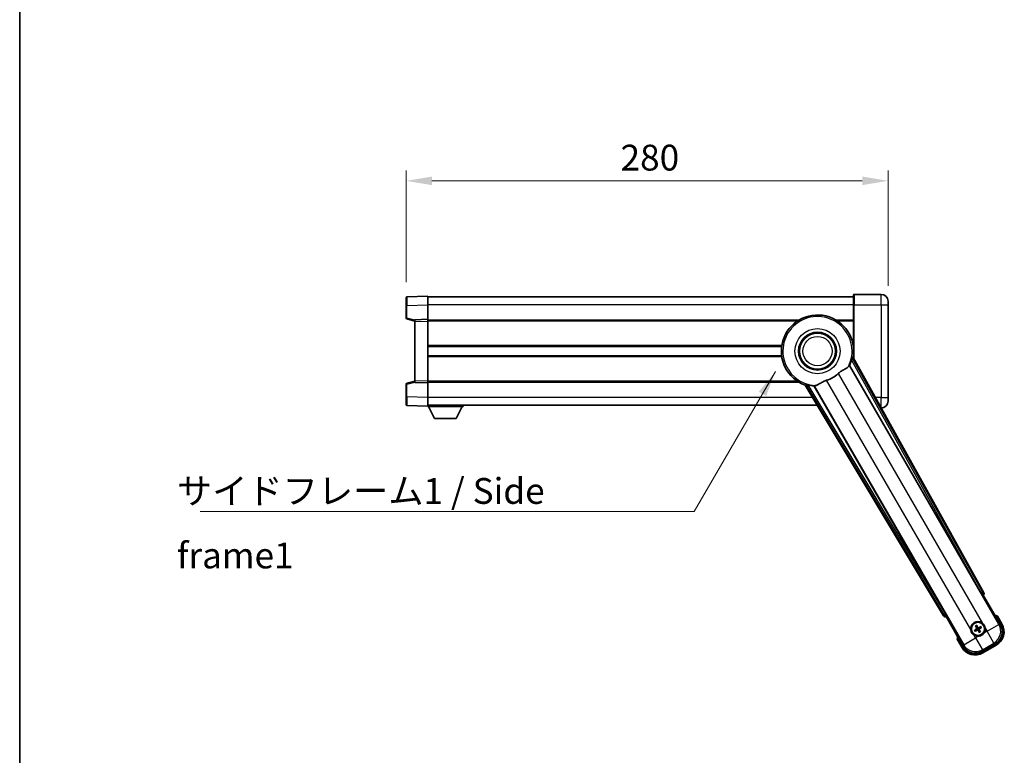
# Model space of a CAD drawing. Units: millimetres. Extents: x 0 to 12778, y 0 to 1686.
# Drawn here: x 2356 to 2928, y 634 to 1062 of the extents above; entities that cross this region are included whole.
import ezdxf

# ---------------------------------------------------------------- set-up
doc = ezdxf.new("R2010")
doc.units = ezdxf.units.MM
for name, color, linetype, lineweight in [('Border (ISO)', 7, 'Continuous', 35), ('Dimension (ISO)', 7, 'Continuous', 18), ('Dimension (ISO) @ 1', 7, 'Continuous', 18), ('Symbol (ISO)', 7, 'Continuous', 18), ('Symbol (ISO) @ 1', 7, 'Continuous', 18), ('Visible (ISO)', 7, 'Continuous', 35), ('Visible Narrow (ISO)', 7, 'Continuous', 25)]:
    doc.layers.add(name, color=color, linetype=linetype, lineweight=lineweight)
doc.styles.add('Note Text (TK)', font='MS PGothic.ttf')
doc.dimstyles.new('Default - Method 1b (TK)', dxfattribs={"dimscale": 6, "dimtxt": 2.5, "dimasz": 2.5, "dimexe": 1, "dimexo": 1.5, "dimgap": 1, "dimtad": 1, "dimtoh": 1, "dimrnd": 1e-08, "dimdsep": 46, "dimtxsty": 'Note Text (TK)', "dimcen": 0.09, "dimdle": 5, "dimclrd": 100, "dimclre": 100, "dimclrt": 7, "dimadec": 1, "dimazin": 1, "dimtfac": 1, "dimtmove": 0, "dimatfit": 3, "dimfxl": 0, "dimtolj": 1, "dimlwd": -1, "dimlwe": -1, "dimarcsym": 0})
doc.dimstyles.new('Default - Method 1b (TK)$7', dxfattribs={"dimscale": 6, "dimtxt": 2.5, "dimasz": 2.5, "dimexe": 1, "dimexo": 1.5, "dimgap": 1, "dimtad": 1, "dimtoh": 1, "dimrnd": 1e-08, "dimdsep": 46, "dimtxsty": 'Note Text (TK)', "dimcen": 0.09, "dimdle": 5, "dimclrd": 256, "dimclre": 100, "dimclrt": 7, "dimadec": 1, "dimazin": 1, "dimtfac": 1, "dimtmove": 0, "dimatfit": 3, "dimfxl": 0, "dimtolj": 1, "dimlwd": -1, "dimlwe": -1, "dimarcsym": 0})

# ---------------------------------------------------------------- blocks, each defined once
blk = doc.blocks.new('図面枠 tk図枠')
at = {"layer": 'Border (ISO)'}
blk.add_line((14.5, 289), (14.5, 8), dxfattribs=at)
blk = doc.blocks.new('*D88')
at = {"layer": 'Defpoints', "color": 0, "transparency": 16777216}
for p in [(2860.65, 968.1), (2580.65, 900.18), (2860.65, 898.1)]:
    blk.add_point(p, dxfattribs=at)
at = {"layer": 'Dimension (ISO)', "color": 100, "transparency": 16777216}
for p, q in [((2580.65, 909.18), (2580.65, 974.1)), ((2860.65, 907.1), (2860.65, 974.1)), ((2595.65, 968.1), (2845.65, 968.1))]:
    blk.add_line(p, q, dxfattribs=at)
for points in [[(2595.65, 970.6), (2595.65, 965.6), (2580.65, 968.1)], [(2845.65, 970.6), (2845.65, 965.6), (2860.65, 968.1)]]:
    blk.add_solid(points, dxfattribs=at)
at = {"layer": 'Dimension (ISO)', "color": 7, "transparency": 16777216, "insert": (2705.22, 981.6), "char_height": 15, "attachment_point": 4, "style": 'Note Text (TK)'}
blk.add_mtext('\\A1;280', dxfattribs=at)

msp = doc.modelspace()

# ---------------------------------------------------------------- linework, layer by layer
at = {"layer": 'Visible (ISO)'}
for p, q in [((2580.6486, 895.6784), (2580.6486, 900.1757)), ((2593.1486, 901.095), (2581.1312, 900.6754)), ((2593.1486, 901.095), (2593.1486, 896.0981)), ((2840.6486, 900.595), (2593.1486, 900.595)), ((2840.6486, 896.095), (2840.6486, 901.845)), ((2856.6486, 902.095), (2840.8986, 902.095)), ((2580.6486, 895.6784), (2580.6486, 888.2641)), ((2593.1486, 896.0981), (2593.1486, 887.595)), ((2840.6486, 896.095), (2840.6486, 864.7636)), ((2860.6486, 898.095), (2860.6486, 896.095)), ((2860.6486, 842.095), (2860.6486, 896.095)), ((2581.0245, 887.7797), (2585.6486, 886.595)), ((2593.1486, 887.595), (2585.6486, 887.3331)), ((2585.6486, 886.3337), (2585.6486, 887.3331)), ((2593.1486, 887.595), (2593.1486, 886.5956)), ((2808.8319, 887.095), (2593.1486, 887.095)), ((2840.6486, 887.095), (2830.4653, 887.095)), ((2585.6486, 886.3337), (2585.6486, 851.8563)), ((2593.1486, 886.5956), (2593.1486, 851.5944)), ((2798.8294, 871.845), (2593.1486, 871.845)), ((2840.6486, 871.845), (2840.4678, 871.845)), ((2798.8294, 866.345), (2593.1486, 866.345)), ((2916.3635, 728.6114), (2840.3146, 865.3643)), ((2840.6486, 866.345), (2840.4678, 866.345)), ((2838.2251, 860.6947), (2914.6792, 728.2724)), ((2580.6486, 849.926), (2580.6486, 842.5116)), ((2585.6486, 851.595), (2581.0245, 850.4103)), ((2585.6486, 850.8569), (2585.6486, 851.8563)), ((2585.6486, 850.8569), (2593.1486, 850.595)), ((2593.1486, 851.5944), (2593.1486, 850.595)), ((2808.8319, 851.095), (2593.1486, 851.095)), ((2593.1486, 850.595), (2593.1486, 842.092)), ((2812.5465, 849.3324), (2892.9535, 715.0957)), ((2894.0893, 716.3848), (2817.6352, 848.8071)), ((2580.6486, 838.0144), (2580.6486, 842.5116)), ((2593.1486, 842.092), (2593.1486, 837.095)), ((2860.6486, 842.095), (2860.6486, 840.095)), ((2581.1312, 837.5147), (2593.1486, 837.095)), ((2819.5772, 837.595), (2593.1486, 837.595)), ((2593.1486, 837.095), (2593.1486, 836.895)), ((2593.1486, 836.895), (2613.7486, 836.895)), ((2597.1986, 829.995), (2593.6486, 836.895)), ((2609.6986, 829.995), (2613.2486, 836.895)), ((2613.7486, 837.595), (2613.7486, 836.895)), ((2856.5913, 836.095), (2856.6486, 836.095)), ((2597.1986, 829.995), (2609.6986, 829.995)), ((2915.2464, 727.4496), (2915.9739, 727.2547)), ((2915.9739, 727.2547), (2915.991, 727.2645)), ((2915.9739, 727.2547), (2925.9891, 709.9078)), ((2894.3233, 714.7547), (2894.5182, 715.4822)), ((2894.3062, 714.7448), (2894.3233, 714.7547)), ((2904.3385, 697.4078), (2894.3233, 714.7547)), ((2912.3509, 708.9793), (2912.1376, 709.5057)), ((2926.8399, 710.4342), (2924.1675, 715.063)), ((2911.5006, 707.0336), (2910.9742, 706.8203)), ((2911.2774, 706.2952), (2911.7253, 706.6444)), ((2911.6125, 709.2025), (2911.9617, 708.7546)), ((2913.4463, 706.1833), (2913.6596, 705.6569)), ((2914.1847, 705.96), (2913.8355, 706.408)), ((2914.5198, 708.8674), (2914.0719, 708.5182)), ((2914.2966, 708.1289), (2914.823, 708.3423)), ((2900.7848, 701.563), (2903.4573, 696.9342)), ((2923.0721, 699.0212), (2915.2251, 694.4908)), ((2915.7515, 693.6399), (2923.5457, 698.1399))]:
    msp.add_line(p, q, dxfattribs=at)
for centre, radius in [((2819.6486, 869.095), 11), ((2819.6486, 869.095), 10.5), ((2819.6486, 869.095), 10.5), ((2912.8986, 707.5813), 4), ((2912.8986, 707.5813), 3.8385)]:
    msp.add_circle(centre, radius, dxfattribs=at)
for centre, radius, start, end in [((2581.1486, 900.1757), 0.5, 92, 180), ((2840.8986, 901.845), 0.25, 90, 180), ((2856.6486, 898.095), 4, 0, 90), ((2581.1486, 888.2641), 0.5, 180, 255.63), ((2819.6486, 869.095), 21, 349.766832, 250.233168), ((2819.6486, 869.095), 20.3876, 335.66743, 345.295726), ((2819.6486, 869.095), 17.7503, 287.449905, 312.550095), ((2581.1486, 849.926), 0.5, 104.37, 180), ((2819.6486, 869.095), 20.3876, 254.704274, 264.33257), ((2581.1486, 838.0144), 0.5, 180, 268), ((2856.6486, 840.095), 4, 270, 0), ((2917.6586, 699.3367), 17.02, 67.515889, 72.740919), ((2912.8986, 707.5813), 4.25, 54.8332, 185.1668), ((2919.0457, 705.9342), 9, 300, 30), ((2912.8986, 707.5813), 4.25, 234.8332, 275.1668), ((2912.8986, 707.5813), 1.5014, 201.392281, 218.607719), ((2912.8986, 707.5813), 1.5014, 111.392281, 128.607719), ((2912.8986, 707.5813), 1.5014, 291.392281, 308.607719), ((2912.8986, 707.5813), 1.5014, 21.392281, 38.607719), ((2912.8986, 707.5813), 4.25, 324.8332, 5.1668), ((2917.6586, 699.3367), 17.02, 167.259081, 172.484111), ((2911.2515, 701.4342), 9, 210, 300)]:
    msp.add_arc(centre, radius, start, end, dxfattribs=at)
for centre, major_axis, ratio, start_param, end_param in [((2914.7549, 728.3162), (-0.5, 0.866), 0.08748866, 1.57079633, 3.05432619), ((2915.4826, 728.1301), (0.971, -0.2686), 0.99255093, 5.50956512, 7.0568055), ((2894.0135, 716.3411), (0.5, -0.866), 0.08748866, 0.08726646, 1.57079633), ((2893.8108, 715.6179), (-0.2529, -0.9752), 0.99255093, 5.50956512, 7.0568055), ((2912.7744, 707.5032), (-3.4598, 5.5008), 0.08715574, 4.81818699, 5.05805658), ((2919.004, 705.9454), (7.7863, -2.0863), 0.99243251, 5.50158524, 7.06478537), ((2912.9767, 707.4571), (-5.5008, -3.4598), 0.08715574, 4.81818699, 5.05805658), ((2912.8301, 707.711), (5.7466, 3.0339), 0.08715574, 4.36672138, 4.60659097), ((2913.0283, 707.6498), (3.0339, -5.7466), 0.08715574, 4.36672138, 4.60659097), ((2913.0228, 707.6594), (3.4598, -5.5008), 0.08715574, 4.81818699, 5.05805658), ((2912.9671, 707.4516), (-5.7466, -3.0339), 0.08715574, 4.36672138, 4.60659097), ((2912.7689, 707.5128), (-3.0339, 5.7466), 0.08715574, 4.36672138, 4.60659097), ((2912.8205, 707.7055), (5.5008, 3.4598), 0.08715574, 4.81818699, 5.05805658), ((2911.2627, 701.4759), (-2.0863, -7.7863), 0.99243251, 5.50158524, 7.06478537)]:
    msp.add_ellipse(centre, major_axis=major_axis, ratio=ratio, start_param=start_param, end_param=end_param, dxfattribs=at)
for points, knots in [([(2839.3685, 863.92), (2839.4097, 864.0774), (2839.453, 864.2436), (2839.5438, 864.593), (2839.5908, 864.7738), (2839.658, 865.0178), (2839.685, 865.1108), (2839.7184, 865.2075), (2839.7285, 865.2328), (2839.7446, 865.2642), (2839.751, 865.2721), (2839.756, 865.2729)], [0.192845303, 0.192845303, 0.192845303, 0.192845303, 0.240507365, 0.240507365, 0.297130074, 0.297130074, 0.334079186, 0.334079186, 0.352553742, 0.352553742, 0.369009283, 0.369009283, 0.369009283, 0.369009283]), ([(2831.652, 856.0186), (2831.8345, 856.1862), (2832.0207, 856.3472), (2832.5056, 856.7421), (2832.806, 856.9641), (2833.7051, 857.5785), (2834.302, 857.9231), (2835.6344, 858.6745), (2836.3434, 859.061), (2837.2169, 859.692), (2837.473, 859.9241), (2837.6454, 860.1581)], [-5.27158626, -5.27158626, -5.27158626, -5.27158626, -5.18721863, -5.18721863, -5.05628435, -5.05628435, -4.79921142, -4.79921142, -4.44219969, -4.44219969, -4.22248819, -4.22248819, -4.22248819, -4.22248819]), ([(2837.6454, 860.1581), (2837.6464, 860.1595), (2837.6475, 860.161), (2837.8991, 860.5021), (2838.0689, 860.687), (2838.1566, 860.6913)], [2.102258604, 2.102258604, 2.102258604, 2.102258604, 2.10340374, 2.10340374, 2.370180755, 2.370180755, 2.370180755, 2.370180755]), ([(2812.905, 849.7704), (2812.9082, 849.7744), (2812.9182, 849.776), (2812.9534, 849.7743), (2812.9804, 849.7703), (2813.0809, 849.7509), (2813.1748, 849.7278), (2813.4198, 849.664), (2813.5998, 849.6142), (2813.9479, 849.5182), (2814.1134, 849.4726), (2814.2703, 849.4296)], [0.3759847, 0.3759847, 0.3759847, 0.3759847, 0.392440242, 0.392440242, 0.410914798, 0.410914798, 0.44786391, 0.44786391, 0.504486619, 0.504486619, 0.552148681, 0.552148681, 0.552148681, 0.552148681]), ([(2817.6724, 848.8647), (2817.72, 848.9386), (2817.9651, 848.9932), (2818.3863, 849.0405), (2818.3881, 849.0407), (2818.3899, 849.0409)], [2.57632281, 2.57632281, 2.57632281, 2.57632281, 2.843099825, 2.843099825, 2.844244962, 2.844244962, 2.844244962, 2.844244962]), ([(2818.3899, 849.0409), (2818.6482, 849.0698), (2818.9386, 849.1574), (2819.7912, 849.5188), (2820.393, 849.8685), (2821.6814, 850.6331), (2822.3424, 851.03), (2823.4171, 851.5629), (2823.7764, 851.7249), (2824.4189, 851.9773), (2824.6927, 852.074), (2824.9714, 852.1616)], [-8.358650844, -8.358650844, -8.358650844, -8.358650844, -8.190003506, -8.190003506, -7.917688575, -7.917688575, -7.676295197, -7.676295197, -7.560988477, -7.560988477, -7.477759094, -7.477759094, -7.477759094, -7.477759094]), ([(2912.0532, 709.6507), (2912.0614, 709.6386), (2912.0709, 709.624), (2912.0878, 709.5971), (2912.0981, 709.5801), (2912.1136, 709.5533), (2912.1216, 709.5387), (2912.1313, 709.5199), (2912.1352, 709.5115), (2912.1376, 709.5057)], [0.0156348301, 0.0156348301, 0.0156348301, 0.0156348301, 0.0201257115, 0.0201257115, 0.0251836529, 0.0251836529, 0.0301711471, 0.0301711471, 0.0341958184, 0.0341958184, 0.0341958184, 0.0341958184]), ([(2915.3464, 711.0556), (2915.4234, 711.0013), (2915.4988, 710.9444), (2915.9841, 710.5516), (2916.3306, 710.1369), (2916.8278, 709.2757), (2917.0138, 708.7683), (2917.1112, 708.1515), (2917.1228, 708.0578), (2917.1313, 707.964)], [4.535339596, 4.535339596, 4.535339596, 4.535339596, 4.561894963, 4.561894963, 4.711051305, 4.711051305, 4.860207647, 4.860207647, 4.886763014, 4.886763014, 4.886763014, 4.886763014]), ([(2923.8201, 714.6647), (2923.8208, 714.6655), (2923.8216, 714.6664), (2923.8473, 714.6961), (2923.8723, 714.7248), (2923.9213, 714.7811), (2923.9451, 714.8084), (2924.0083, 714.8809), (2924.045, 714.923), (2924.105, 714.9916), (2924.1283, 715.0182), (2924.1595, 715.0539), (2924.1675, 715.063), (2924.1675, 715.063)], [-0.0003347789, -0.0003347789, -0.0003347789, -0.0003347789, 0, 0, 0.011463002, 0.011463002, 0.0228675214, 0.0228675214, 0.0430502261, 0.0430502261, 0.0621538264, 0.0621538264, 0.0807455701, 0.0807455701, 0.0807455701, 0.0807455701]), ([(2910.4508, 704.107), (2910.3738, 704.1613), (2910.2984, 704.2182), (2909.8131, 704.611), (2909.4666, 705.0257), (2908.9694, 705.8869), (2908.7834, 706.3943), (2908.686, 707.011), (2908.6744, 707.1047), (2908.6659, 707.1986)], [4.535339596, 4.535339596, 4.535339596, 4.535339596, 4.561894963, 4.561894963, 4.711051305, 4.711051305, 4.860207647, 4.860207647, 4.886763014, 4.886763014, 4.886763014, 4.886763014]), ([(2910.8292, 706.7359), (2910.8413, 706.7441), (2910.8559, 706.7535), (2910.8828, 706.7705), (2910.8998, 706.7808), (2910.9266, 706.7963), (2910.9411, 706.8043), (2910.96, 706.814), (2910.9684, 706.8179), (2910.9742, 706.8203)], [0.0156348301, 0.0156348301, 0.0156348301, 0.0156348301, 0.0201257115, 0.0201257115, 0.0251836529, 0.0251836529, 0.0301711471, 0.0301711471, 0.0341958184, 0.0341958184, 0.0341958184, 0.0341958184]), ([(2911.2774, 706.2952), (2911.2724, 706.2913), (2911.2648, 706.2861), (2911.247, 706.2746), (2911.2328, 706.266), (2911.2059, 706.2505), (2911.1885, 706.241), (2911.1604, 706.2261), (2911.1449, 706.2182), (2911.1318, 706.2118)], [0.0459372434, 0.0459372434, 0.0459372434, 0.0459372434, 0.0499619147, 0.0499619147, 0.0549494088, 0.0549494088, 0.0600073503, 0.0600073503, 0.0644982316, 0.0644982316, 0.0644982316, 0.0644982316]), ([(2911.6125, 709.2025), (2911.6086, 709.2075), (2911.6034, 709.2151), (2911.5919, 709.2329), (2911.5833, 709.2471), (2911.5679, 709.274), (2911.5583, 709.2914), (2911.5434, 709.3195), (2911.5355, 709.335), (2911.5291, 709.3481)], [0.0459372434, 0.0459372434, 0.0459372434, 0.0459372434, 0.0499619147, 0.0499619147, 0.0549494088, 0.0549494088, 0.0600073503, 0.0600073503, 0.0644982316, 0.0644982316, 0.0644982316, 0.0644982316]), ([(2912.2099, 707.9937), (2912.2284, 707.9578), (2912.2412, 707.9158), (2912.2489, 707.8299), (2912.2438, 707.7862), (2912.2198, 707.7085), (2912.1994, 707.6694), (2912.1501, 707.6095), (2912.1239, 707.5864), (2912.096, 707.5685)], [0, 0, 0, 0, 0.0121827904, 0.0121827904, 0.0243655807, 0.0243655807, 0.0365656453, 0.0365656453, 0.0463302673, 0.0463302673, 0.0463302673, 0.0463302673]), ([(2912.3618, 708.0739), (2912.3847, 708.0348), (2912.4021, 707.992), (2912.4221, 707.9147), (2912.4279, 707.8744), (2912.4282, 707.792), (2912.4226, 707.7498), (2912.4021, 707.6734), (2912.3859, 707.634), (2912.3444, 707.5628), (2912.3192, 707.5308), (2912.2633, 707.4739), (2912.2268, 707.4455), (2912.1874, 707.4231)], [0.2183706741, 0.2183706741, 0.2183706741, 0.2183706741, 0.2324387752, 0.2324387752, 0.2443116158, 0.2443116158, 0.2561844563, 0.2561844563, 0.2680572968, 0.2680572968, 0.2799301374, 0.2799301374, 0.2939982384, 0.2939982384, 0.2939982384, 0.2939982384]), ([(2912.406, 707.0444), (2912.4451, 707.0674), (2912.4879, 707.0848), (2912.5652, 707.1047), (2912.6055, 707.1106), (2912.6879, 707.1109), (2912.7301, 707.1052), (2912.8065, 707.0848), (2912.8459, 707.0686), (2912.9171, 707.0271), (2912.9491, 707.0019), (2913.006, 706.9459), (2913.0344, 706.9095), (2913.0568, 706.8701)], [0.2183706741, 0.2183706741, 0.2183706741, 0.2183706741, 0.2324387752, 0.2324387752, 0.2443116158, 0.2443116158, 0.2561844563, 0.2561844563, 0.2680572968, 0.2680572968, 0.2799301374, 0.2799301374, 0.2939982384, 0.2939982384, 0.2939982384, 0.2939982384]), ([(2912.4862, 706.8926), (2912.5221, 706.9111), (2912.5641, 706.9239), (2912.6499, 706.9316), (2912.6937, 706.9265), (2912.7714, 706.9025), (2912.8104, 706.8821), (2912.8704, 706.8328), (2912.8935, 706.8066), (2912.9114, 706.7787)], [0, 0, 0, 0, 0.0121827904, 0.0121827904, 0.0243655807, 0.0243655807, 0.0365656453, 0.0365656453, 0.0463302673, 0.0463302673, 0.0463302673, 0.0463302673]), ([(2913.3912, 708.1181), (2913.3521, 708.0952), (2913.3093, 708.0778), (2913.232, 708.0578), (2913.1917, 708.052), (2913.1093, 708.0517), (2913.0671, 708.0573), (2912.9907, 708.0778), (2912.9513, 708.094), (2912.8801, 708.1355), (2912.8481, 708.1607), (2912.7912, 708.2166), (2912.7628, 708.2531), (2912.7404, 708.2925)], [0.2183706741, 0.2183706741, 0.2183706741, 0.2183706741, 0.2324387752, 0.2324387752, 0.2443116158, 0.2443116158, 0.2561844563, 0.2561844563, 0.2680572968, 0.2680572968, 0.2799301374, 0.2799301374, 0.2939982384, 0.2939982384, 0.2939982384, 0.2939982384]), ([(2913.311, 708.27), (2913.2751, 708.2515), (2913.2331, 708.2387), (2913.1473, 708.231), (2913.1035, 708.2361), (2913.0258, 708.26), (2912.9868, 708.2805), (2912.9268, 708.3298), (2912.9037, 708.356), (2912.8858, 708.3839)], [0, 0, 0, 0, 0.0121827904, 0.0121827904, 0.0243655807, 0.0243655807, 0.0365656453, 0.0365656453, 0.0463302673, 0.0463302673, 0.0463302673, 0.0463302673]), ([(2916.3729, 705.1335), (2916.3186, 705.0565), (2916.2617, 704.9811), (2915.8689, 704.4957), (2915.4542, 704.1493), (2914.593, 703.6521), (2914.0856, 703.4661), (2913.4689, 703.3687), (2913.3752, 703.357), (2913.2813, 703.3486)], [4.535339596, 4.535339596, 4.535339596, 4.535339596, 4.561894963, 4.561894963, 4.711051305, 4.711051305, 4.860207647, 4.860207647, 4.886763014, 4.886763014, 4.886763014, 4.886763014]), ([(2913.4354, 707.0887), (2913.4125, 707.1278), (2913.3951, 707.1706), (2913.3751, 707.2479), (2913.3693, 707.2882), (2913.369, 707.3706), (2913.3746, 707.4128), (2913.3951, 707.4892), (2913.4113, 707.5285), (2913.4528, 707.5998), (2913.478, 707.6318), (2913.5339, 707.6887), (2913.5704, 707.7171), (2913.6098, 707.7394)], [0.2183706741, 0.2183706741, 0.2183706741, 0.2183706741, 0.2324387752, 0.2324387752, 0.2443116158, 0.2443116158, 0.2561844563, 0.2561844563, 0.2680572968, 0.2680572968, 0.2799301374, 0.2799301374, 0.2939982384, 0.2939982384, 0.2939982384, 0.2939982384]), ([(2913.5873, 707.1689), (2913.5688, 707.2048), (2913.556, 707.2468), (2913.5483, 707.3326), (2913.5534, 707.3764), (2913.5774, 707.4541), (2913.5978, 707.4931), (2913.6471, 707.5531), (2913.6733, 707.5762), (2913.7012, 707.5941)], [0, 0, 0, 0, 0.0121827904, 0.0121827904, 0.0243655807, 0.0243655807, 0.0365656453, 0.0365656453, 0.0463302673, 0.0463302673, 0.0463302673, 0.0463302673]), ([(2913.744, 705.5119), (2913.7358, 705.524), (2913.7263, 705.5386), (2913.7094, 705.5655), (2913.6991, 705.5825), (2913.6836, 705.6093), (2913.6756, 705.6238), (2913.6659, 705.6427), (2913.662, 705.651), (2913.6596, 705.6569)], [0.0156348301, 0.0156348301, 0.0156348301, 0.0156348301, 0.0201257115, 0.0201257115, 0.0251836529, 0.0251836529, 0.0301711471, 0.0301711471, 0.0341958184, 0.0341958184, 0.0341958184, 0.0341958184]), ([(2914.1847, 705.96), (2914.1886, 705.9551), (2914.1938, 705.9475), (2914.2053, 705.9297), (2914.2139, 705.9155), (2914.2293, 705.8886), (2914.2389, 705.8712), (2914.2538, 705.8431), (2914.2617, 705.8276), (2914.2681, 705.8145)], [0.0459372434, 0.0459372434, 0.0459372434, 0.0459372434, 0.0499619147, 0.0499619147, 0.0549494088, 0.0549494088, 0.0600073503, 0.0600073503, 0.0644982316, 0.0644982316, 0.0644982316, 0.0644982316]), ([(2914.5198, 708.8674), (2914.5248, 708.8712), (2914.5324, 708.8765), (2914.5502, 708.888), (2914.5644, 708.8966), (2914.5913, 708.912), (2914.6087, 708.9216), (2914.6368, 708.9365), (2914.6523, 708.9443), (2914.6654, 708.9507)], [0.0459372434, 0.0459372434, 0.0459372434, 0.0459372434, 0.0499619147, 0.0499619147, 0.0549494088, 0.0549494088, 0.0600073503, 0.0600073503, 0.0644982316, 0.0644982316, 0.0644982316, 0.0644982316]), ([(2914.968, 708.4267), (2914.9559, 708.4185), (2914.9413, 708.409), (2914.9144, 708.3921), (2914.8974, 708.3818), (2914.8706, 708.3663), (2914.8561, 708.3583), (2914.8372, 708.3486), (2914.8288, 708.3447), (2914.823, 708.3423)], [0.0156348301, 0.0156348301, 0.0156348301, 0.0156348301, 0.0201257115, 0.0201257115, 0.0251836529, 0.0251836529, 0.0301711471, 0.0301711471, 0.0341958184, 0.0341958184, 0.0341958184, 0.0341958184]), ([(2901.3034, 701.6647), (2901.3024, 701.6645), (2901.3013, 701.6643), (2901.2626, 701.6568), (2901.2252, 701.6495), (2901.1521, 701.6353), (2901.1165, 701.6283), (2901.0221, 701.6099), (2900.9673, 701.5991), (2900.8779, 701.5814), (2900.8432, 701.5746), (2900.7967, 701.5653), (2900.7848, 701.563), (2900.7848, 701.563)], [-0.0809227639, -0.0809227639, -0.0809227639, -0.0809227639, -0.0805886357, -0.0805886357, -0.0691479127, -0.0691479127, -0.0577655589, -0.0577655589, -0.0376220805, -0.0376220805, -0.0185556094, -0.0185556094, 0, 0, 0, 0])]:
    msp.add_open_spline(points, degree=3, knots=knots, dxfattribs=at)
for points in [[(2840.3146, 865.3643), (2840.0336, 865.3177), (2839.756, 865.2729)], [(2838.1566, 860.6913), (2838.1909, 860.693), (2838.2251, 860.6947)], [(2812.905, 849.7704), (2812.7274, 849.5524), (2812.5465, 849.3324)], [(2817.6352, 848.8071), (2817.6538, 848.8359), (2817.6724, 848.8647)]]:
    msp.add_open_spline(points, degree=2, dxfattribs=at)
for points, weights in [([(2912.1874, 707.4231), (2911.9642, 707.2962), (2911.5006, 707.0336)], [1.83096126169, 1.44871715606, 1]), ([(2911.7253, 706.6444), (2912.1846, 706.9146), (2912.406, 707.0444)], [1, 1.44871715606, 1.83096126169]), ([(2911.9617, 708.7546), (2912.2319, 708.2953), (2912.3618, 708.0739)], [1, 1.44871715606, 1.83096126169]), ([(2912.7404, 708.2925), (2912.6136, 708.5157), (2912.3509, 708.9793)], [1.83096126169, 1.44871715606, 1]), ([(2913.0568, 706.8701), (2913.1836, 706.6469), (2913.4463, 706.1833)], [1.83096126169, 1.44871715606, 1]), ([(2914.0719, 708.5182), (2913.6126, 708.248), (2913.3912, 708.1181)], [1, 1.44871715606, 1.83096126169]), ([(2913.8355, 706.408), (2913.5653, 706.8672), (2913.4354, 707.0887)], [1, 1.44871715606, 1.83096126169]), ([(2913.6098, 707.7394), (2913.833, 707.8663), (2914.2966, 708.1289)], [1.83096126169, 1.44871715606, 1])]:
    msp.add_rational_spline(points, weights, degree=2, dxfattribs=at)
at = {"layer": 'Visible Narrow (ISO)'}
for p, q in [((2840.8986, 902.095), (2840.8986, 896.095)), ((2856.6486, 896.095), (2856.6486, 902.095)), ((2581.1312, 895.6784), (2580.6486, 895.6784)), ((2581.1312, 895.6784), (2593.1486, 896.0981)), ((2581.1312, 888.2641), (2581.1312, 895.6784)), ((2840.6486, 896.095), (2593.1486, 896.095)), ((2840.8986, 896.095), (2840.6486, 896.095)), ((2840.8986, 864.314), (2840.8986, 896.095)), ((2840.8986, 896.095), (2856.6486, 896.095)), ((2856.6486, 896.095), (2860.6486, 896.095)), ((2856.6486, 896.095), (2856.6486, 842.095)), ((2581.1312, 888.2641), (2580.6486, 888.2641)), ((2585.6486, 887.1067), (2581.1312, 888.2641)), ((2585.6486, 886.3337), (2593.1486, 886.5956)), ((2808.0404, 886.595), (2593.1486, 886.595)), ((2840.6486, 886.595), (2831.2568, 886.595)), ((2798.9016, 872.345), (2593.1486, 872.345)), ((2840.6486, 872.345), (2840.3956, 872.345)), ((2798.9016, 865.845), (2593.1486, 865.845)), ((2839.3685, 863.92), (2914.7727, 728.3264)), ((2915.6434, 728.8106), (2839.756, 865.2729)), ((2840.6486, 865.845), (2840.3956, 865.845)), ((2925.0692, 710.1543), (2838.1566, 860.6913)), ((2831.652, 856.0186), (2915.3464, 711.0556)), ((2580.6486, 849.926), (2581.1312, 849.926)), ((2581.1312, 849.926), (2585.6486, 851.0833)), ((2581.1312, 842.5116), (2581.1312, 849.926)), ((2593.1486, 851.5944), (2585.6486, 851.8563)), ((2808.0404, 851.595), (2593.1486, 851.595)), ((2812.905, 849.7704), (2893.1411, 715.8189)), ((2893.9957, 716.3308), (2814.2703, 849.4296)), ((2817.6724, 848.8647), (2904.585, 698.3277)), ((2908.6659, 707.1986), (2824.9714, 852.1616)), ((2581.1312, 842.5116), (2580.6486, 842.5116)), ((2593.1486, 842.092), (2581.1312, 842.5116)), ((2816.8817, 842.095), (2593.1486, 842.095)), ((2856.6486, 842.095), (2853.2547, 842.095)), ((2856.6486, 842.095), (2860.6486, 842.095)), ((2856.6486, 836.095), (2856.6486, 842.095)), ((2914.7727, 728.3264), (2914.6792, 728.2724)), ((2914.7727, 728.3264), (2915.6434, 728.8106)), ((2915.2708, 727.4637), (2914.7727, 728.3264)), ((2915.2464, 727.4496), (2915.2708, 727.4637)), ((2915.2708, 727.4637), (2915.991, 727.2645)), ((2916.3635, 728.6114), (2915.6434, 728.8106)), ((2893.1411, 715.8189), (2892.9535, 715.0957)), ((2893.1411, 715.8189), (2893.9957, 716.3308)), ((2894.0893, 716.3848), (2893.9957, 716.3308)), ((2893.9957, 716.3308), (2894.4938, 715.4681)), ((2894.3062, 714.7448), (2894.4938, 715.4681)), ((2894.4938, 715.4681), (2894.5182, 715.4822)), ((2918.1674, 706.1695), (2925.0692, 710.1543)), ((2923.8201, 714.6647), (2926.4069, 710.1842)), ((2925.9891, 709.9078), (2925.0692, 710.1543)), ((2926.4069, 710.1842), (2926.8399, 710.4342)), ((2911.4868, 702.3125), (2910.4508, 704.107)), ((2912.096, 707.5685), (2912.1874, 707.4231)), ((2912.2099, 707.9937), (2912.3618, 708.0739)), ((2912.4862, 706.8926), (2912.406, 707.0444)), ((2912.8858, 708.3839), (2912.7404, 708.2925)), ((2912.9114, 706.7787), (2913.0568, 706.8701)), ((2913.311, 708.27), (2913.3912, 708.1181)), ((2913.5873, 707.1689), (2913.4354, 707.0887)), ((2913.7012, 707.5941), (2913.6098, 707.7394)), ((2918.1674, 706.1695), (2916.3729, 705.1335)), ((2917.1313, 707.964), (2918.1674, 706.1695)), ((2922.1522, 699.2677), (2918.1674, 706.1695)), ((2903.8903, 697.1842), (2901.3034, 701.6647)), ((2904.585, 698.3277), (2904.3385, 697.4078)), ((2904.585, 698.3277), (2911.4868, 702.3125)), ((2913.2813, 703.3486), (2911.4868, 702.3125)), ((2911.4868, 702.3125), (2915.4716, 695.4107)), ((2915.4716, 695.4107), (2922.1522, 699.2677)), ((2923.2957, 698.573), (2915.5015, 694.073)), ((2922.1522, 699.2677), (2923.0721, 699.0212)), ((2923.2957, 698.573), (2923.5457, 698.1399)), ((2903.8903, 697.1842), (2903.4573, 696.9342)), ((2915.2251, 694.4908), (2915.4716, 695.4107)), ((2915.5015, 694.073), (2915.7515, 693.6399))]:
    msp.add_line(p, q, dxfattribs=at)
for radius in [13.1202, 8.5]:
    msp.add_circle((2819.6486, 869.095), radius, dxfattribs=at)
for centre, radius, start, end in [((2819.6486, 869.095), 20.0936, 333.591572, 266.408428), ((2912.8986, 707.5813), 2.2354, 112.220575, 127.779425), ((2912.8986, 707.5813), 2.0694, 111.576216, 128.423784), ((2917.6586, 699.3367), 16.52, 68.100936, 70.829494), ((2919.0457, 705.9342), 8.5, 300, 30), ((2912.8986, 707.5813), 2.2354, 202.220575, 217.779425), ((2912.8986, 707.5813), 2.0694, 201.576216, 218.423784), ((2912.8986, 707.5813), 2.0694, 291.576216, 308.423784), ((2912.8986, 707.5813), 2.2354, 292.220575, 307.779425), ((2912.8986, 707.5813), 2.0694, 21.576216, 38.423784), ((2912.8986, 707.5813), 2.2354, 22.220575, 37.779425), ((2917.6586, 699.3367), 16.52, 169.170506, 171.899064), ((2911.2515, 701.4342), 8.5, 210, 300)]:
    msp.add_arc(centre, radius, start, end, dxfattribs=at)
for centre, major_axis, ratio, start_param, end_param in [((2581.1486, 895.6729), (-0.0174, 5.0024), 0.00348438, 0.00010951, 1.56968786), ((2581.1486, 888.2641), (-0.1241, -0.4844), 0.03380887, 4.72105054, 6.28318531), ((2581.1486, 849.926), (-0.1241, 0.4844), 0.03380887, 0, 1.56213477), ((2581.1486, 842.5171), (0.0174, 5.0024), 0.00348438, 1.5719048, 3.14148316), ((2914.7727, 728.3264), (0.2666, 0.9638), 0.99255093, 3.93876879, 5.48600917), ((2893.9957, 716.3308), (0.968, -0.251), 0.99255093, 3.93876879, 5.48600917), ((2918.1674, 706.1695), (2.0706, 7.7274), 0.99243251, 3.93078892, 5.49398905), ((2911.4868, 702.3125), (7.7274, -2.0706), 0.99243251, 3.93078892, 5.49398905)]:
    msp.add_ellipse(centre, major_axis=major_axis, ratio=ratio, start_param=start_param, end_param=end_param, dxfattribs=at)

# ---------------------------------------------------------------- block references
at = {"xscale": 6, "yscale": 6, "zscale": 6}
msp.add_blockref('図面枠 tk図枠', (2269.0966, -48.0642), dxfattribs=at)

# ---------------------------------------------------------------- texts
at = {"layer": 'Symbol (ISO)', "color": 7, "insert": (2447.4839, 795.289), "char_height": 15, "width": 285.438595, "attachment_point": 1, "line_spacing_factor": 1.5, "style": 'Note Text (TK)'}
msp.add_mtext('{\\fＭＳ Ｐゴシック|b0|i0;サイドフレーム1 / Side frame1}', dxfattribs=at)

# ---------------------------------------------------------------- dimensions: what is measured, and where the dimension line sits
at = {"layer": 'Dimension (ISO) @ 1', "color": 100, "true_color": 0x00ff3f}
dim = msp.add_linear_dim(base=(2860.6486, 968.095), p1=(2580.6486, 900.1757), p2=(2860.6486, 898.095), angle=180, dimstyle='Default - Method 1b (TK)', override={"dimscale": 1, "dimtxt": 15, "dimasz": 15, "dimexe": 6, "dimexo": 9, "dimgap": 6, "dimtoh": 0, "dimdec": 2, "dimcen": 0.54, "dimtol": 0, "dimlim": 0, "dimtp": 0, "dimtm": 0, "dimtdec": 2, "dimtix": 0, "dimtofl": 0, "dimtmove": 0, "dimatfit": 1}, dxfattribs=at)
dim.commit()
dim.dimension.update_dxf_attribs({"geometry": '*D88', "text_midpoint": (2720.6486, 968.095), "dimtype": 128})

# ---------------------------------------------------------------- leaders
at = {"layer": 'Symbol (ISO) @ 1', "color": 100, "true_color": 0x00ff40, "annotation_type": 0, "has_hookline": 1, "hookline_direction": 1, "text_width": 271.9602}
msp.add_leader([(2795.2081, 857.1901), (2747.9225, 775.8472), (2732.9225, 775.8472)], dimstyle='Default - Method 1b (TK)$7', override={"dimscale": 1, "dimtxt": 15, "dimasz": 15, "dimgap": 0, "dimtad": 1}, dxfattribs=at)

doc.saveas('drawing.dxf')
